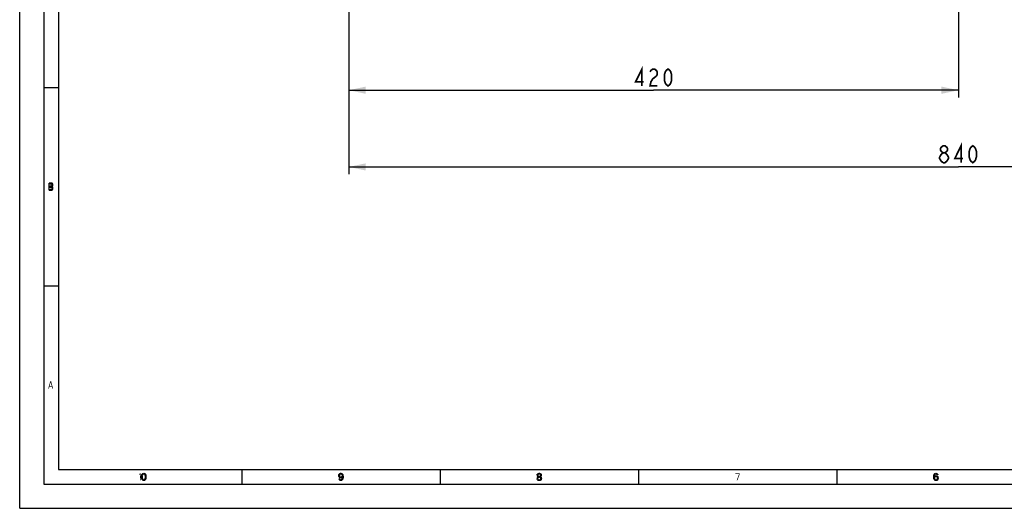
# Model space of a CAD drawing. Units: millimetres. Extents: x 0 to 420, y 0 to 297.
# Drawn here: x 0 to 204, y 0 to 101 of the extents above; entities that cross this region are included whole.
import ezdxf

# ---------------------------------------------------------------- set-up
doc = ezdxf.new("R2010")
doc.units = ezdxf.units.MM
doc.header["$LTSCALE"] = 23.1
doc.layers.get('0').update_dxf_attribs({"linetype": 'CONTINUOUS'})
doc.styles.get("Standard").update_dxf_attribs({"font": 'txt', "width": 0.85})
doc.dimstyles.new('DIMSTYLE_1', dxfattribs={"dimtxt": 3.5, "dimasz": 3.5, "dimexe": 0.18, "dimexo": 0.0625, "dimgap": 0.09, "dimtad": 1, "dimlfac": 3.333333, "dimdsep": 46, "dimtxsty": 'STANDARD', "dimblk": '_FILLED', "dimblk1": '_FILLED', "dimblk2": '_FILLED', "dimcen": 0.09, "dimadec": 0, "dimazin": 0, "dimtp": 0.8, "dimtm": 0.8, "dimtfac": 1, "dimtofl": 0, "dimtmove": 0, "dimatfit": 3, "dimldrblk": '_FILLED', "dimfxl": 1, "dimtolj": 1, "dimarcsym": 0})

# ---------------------------------------------------------------- blocks, each defined once
blk = doc.blocks.new('_FILLED')
at = {"color": 0, "linetype": 'BYBLOCK'}
blk.add_solid([(0, 0), (-1, 0.214), (-1, -0.214)], dxfattribs=at)
blk = doc.blocks.new('*D0')
at = {"color": 2, "linetype": 'CONTINUOUS'}
for p, q in [((68.05, 117), (68.05, 69.08)), ((320.05, 117), (320.05, 69.08)), ((68.05, 70.58), (194.05, 70.58)), ((320.05, 70.58), (194.05, 70.58))]:
    blk.add_line(p, q, dxfattribs=at)
at = {"color": 2, "linetype": 'CONTINUOUS', "xscale": 3.5, "yscale": 3.5, "zscale": 3.5, "rotation": 180}
blk.add_blockref('_FILLED', (68.05, 70.58), dxfattribs=at)
at = {"color": 2, "linetype": 'CONTINUOUS', "xscale": 3.5, "yscale": 3.5, "zscale": 3.5}
blk.add_blockref('_FILLED', (320.05, 70.58), dxfattribs=at)
blk = doc.blocks.new('*D1')
at = {"color": 2, "linetype": 'CONTINUOUS'}
for p, q in [((194.05, 127.2), (194.05, 84.94)), ((68.05, 117), (68.05, 84.94)), ((68.05, 86.44), (131.05, 86.44)), ((194.05, 86.44), (131.05, 86.44))]:
    blk.add_line(p, q, dxfattribs=at)
at = {"color": 2, "linetype": 'CONTINUOUS', "xscale": 3.5, "yscale": 3.5, "zscale": 3.5, "rotation": 180}
blk.add_blockref('_FILLED', (68.05, 86.44), dxfattribs=at)
at = {"color": 2, "linetype": 'CONTINUOUS', "xscale": 3.5, "yscale": 3.5, "zscale": 3.5}
blk.add_blockref('_FILLED', (194.05, 86.44), dxfattribs=at)

msp = doc.modelspace()

# ---------------------------------------------------------------- hatches: boundary and pattern name
at = {"linetype": 'CONTINUOUS'}
for points in [[(6.1, 67.25), (6.1, 67.0904), (6.55, 67.0904), (6.625, 67.0266), (6.675, 66.9628), (6.7, 66.867), (6.7, 66.8032), (6.675, 66.7074), (6.625, 66.6436), (6.55, 66.6117), (6.1, 66.6117), (6.1, 66.4202), (6.55, 66.4202), (6.7, 66.484), (6.775, 66.5479), (6.85, 66.6755), (6.875, 66.8032), (6.875, 66.867), (6.85, 66.9947), (6.775, 67.1223), (6.7, 67.2181), (6.55, 67.25)], [(6.1, 66.6117), (6.1, 66.4202), (6.55, 66.4202), (6.625, 66.3883), (6.675, 66.3245), (6.7, 66.2287), (6.7, 66.133), (6.675, 66.0372), (6.625, 65.9734), (6.55, 65.9415), (6.1, 65.9415), (6.1, 65.75), (6.55, 65.75), (6.7, 65.7819), (6.775, 65.8777), (6.85, 66.0053), (6.875, 66.133), (6.875, 66.2287), (6.85, 66.3564), (6.775, 66.484), (6.7, 66.5479), (6.55, 66.6117)], [(25.95, 6.8032), (25.925, 6.867), (25.85, 6.9947), (25.775, 7.0585), (25.65, 7.0904), (25.525, 7.0585), (25.45, 6.9947), (25.375, 6.867), (25.35, 6.8032), (25.325, 6.6117), (25.325, 6.3883), (25.35, 6.1968), (25.225, 6.1968), (25.2, 6.3564), (25.2, 6.6436), (25.225, 6.8032), (25.25, 6.8989), (25.275, 6.9628), (25.325, 7.0585), (25.375, 7.1223), (25.45, 7.1862), (25.5, 7.2181), (25.65, 7.25), (25.8, 7.2181), (25.85, 7.1862), (25.925, 7.1223), (25.975, 7.0585), (26.025, 6.9628), (26.05, 6.8989), (26.075, 6.8032)], [(25.35, 6.1968), (25.375, 6.133), (25.45, 6.0053), (25.525, 5.9415), (25.65, 5.9096), (25.775, 5.9415), (25.85, 6.0053), (25.925, 6.133), (25.95, 6.1968), (25.975, 6.3883), (25.975, 6.6117), (25.95, 6.8032), (26.075, 6.8032), (26.1, 6.6436), (26.1, 6.3564), (26.075, 6.1968), (26.05, 6.1011), (26.025, 6.0372), (25.975, 5.9415), (25.925, 5.8777), (25.85, 5.8138), (25.8, 5.7819), (25.65, 5.75), (25.5, 5.7819), (25.45, 5.8138), (25.375, 5.8777), (25.325, 5.9415), (25.275, 6.0372), (25.25, 6.1011), (25.225, 6.1968)], [(66.4, 7.0904), (66.325, 7.0904), (66.225, 7.0585), (66.175, 7.0266), (66.125, 6.9628), (66.075, 6.8351), (66.075, 6.7713), (66.1, 6.6436), (66.15, 6.5479), (66.225, 6.484), (66.325, 6.4521), (66.4, 6.4521), (66.525, 6.484), (66.6, 6.5479), (66.65, 6.6117), (66.675, 6.6755), (66.7, 6.8032), (66.825, 6.8032), (66.775, 6.6117), (66.725, 6.484), (66.65, 6.3883), (66.55, 6.3245), (66.4, 6.2926), (66.325, 6.2926), (66.175, 6.3245), (66.075, 6.3883), (66.025, 6.4521), (65.975, 6.5479), (65.95, 6.7074), (65.95, 6.8351), (65.975, 6.9628), (66.025, 7.0585), (66.1, 7.1543), (66.175, 7.2181), (66.325, 7.25), (66.4, 7.25)], [(66.7, 6.8032), (66.675, 6.867), (66.6, 6.9947), (66.525, 7.0585), (66.4, 7.0904), (66.4, 7.25), (66.55, 7.2181), (66.6, 7.1862), (66.675, 7.1223), (66.725, 7.0585), (66.775, 6.9628), (66.8, 6.8989), (66.825, 6.8032), (66.85, 6.6436), (66.85, 6.3564), (66.825, 6.1968), (66.8, 6.1011), (66.775, 6.0372), (66.725, 5.9415), (66.675, 5.8777), (66.6, 5.8138), (66.55, 5.7819), (66.4, 5.75), (66.25, 5.7819), (66.2, 5.8138), (66.125, 5.8777), (66.075, 5.9415), (66.025, 6.0372), (66, 6.1011), (66.125, 6.1011), (66.2, 6.0053), (66.275, 5.9415), (66.4, 5.9096), (66.525, 5.9415), (66.6, 6.0053), (66.675, 6.133), (66.7, 6.1968), (66.725, 6.3883), (66.725, 6.6117)], [(106.975, 6.8989), (106.975, 6.8351), (107, 6.7074), (107.05, 6.6117), (107.125, 6.516), (107.025, 6.4202), (106.975, 6.3245), (106.95, 6.2606), (106.95, 6.1011), (107.075, 6.1011), (107.075, 6.1968), (107.125, 6.3245), (107.175, 6.3883), (107.225, 6.4202), (107.35, 6.4521), (107.35, 6.5798), (107.25, 6.6117), (107.2, 6.6436), (107.15, 6.7074), (107.1, 6.8351), (107.1, 6.8989)], [(107.35, 6.4521), (107.35, 6.5798), (107.45, 6.5798), (107.6, 6.5479), (107.675, 6.516), (107.775, 6.4202), (107.825, 6.3245), (107.85, 6.1968), (107.85, 6.1011), (107.825, 6.0053), (107.775, 5.9096), (107.7, 5.8457), (107.6, 5.7819), (107.5, 5.75), (107.3, 5.75), (107.2, 5.7819), (107.1, 5.8457), (107.025, 5.9096), (106.975, 6.0053), (106.95, 6.1011), (107.075, 6.1011), (107.1, 6.0372), (107.15, 5.9734), (107.2, 5.9415), (107.325, 5.9096), (107.475, 5.9096), (107.6, 5.9415), (107.65, 5.9734), (107.7, 6.0372), (107.725, 6.1011), (107.725, 6.2287), (107.675, 6.3245), (107.625, 6.3883), (107.575, 6.4202), (107.45, 6.4521)], [(107.1, 6.8989), (106.975, 6.8989), (107, 7.0266), (107.05, 7.0904), (107.1, 7.1543), (107.2, 7.2181), (107.375, 7.25), (107.425, 7.25), (107.6, 7.2181), (107.7, 7.1543), (107.75, 7.0904), (107.8, 7.0266), (107.825, 6.8989), (107.825, 6.8351), (107.8, 6.7074), (107.75, 6.6117), (107.675, 6.516), (107.6, 6.484), (107.45, 6.4521), (107.45, 6.5798), (107.55, 6.6117), (107.6, 6.6436), (107.65, 6.7074), (107.7, 6.8351), (107.7, 6.8989), (107.65, 6.9947), (107.575, 7.0585), (107.45, 7.0904), (107.35, 7.0904), (107.225, 7.0585), (107.15, 6.9947)], [(189.65, 6.8989), (189.6, 6.9947), (189.525, 7.0585), (189.4, 7.0904), (189.275, 7.0585), (189.2, 6.9947), (189.125, 6.867), (189.1, 6.8032), (189.075, 6.6117), (189.075, 6.3883), (189.1, 6.1968), (189.125, 6.133), (189.2, 6.0053), (189.275, 5.9415), (189.4, 5.9096), (189.4, 5.75), (189.25, 5.7819), (189.2, 5.8138), (189.125, 5.8777), (189.075, 5.9415), (189.025, 6.0372), (189, 6.1011), (188.975, 6.1968), (188.95, 6.3564), (188.95, 6.6436), (188.975, 6.8032), (189, 6.8989), (189.025, 6.9628), (189.075, 7.0585), (189.125, 7.1223), (189.2, 7.1862), (189.25, 7.2181), (189.4, 7.25), (189.55, 7.2181), (189.6, 7.1862), (189.675, 7.1223), (189.725, 7.0585), (189.775, 6.9628), (189.8, 6.8989)], [(188.975, 6.1968), (189, 6.4202), (189.05, 6.516), (189.15, 6.6117), (189.25, 6.6755), (189.4, 6.7074), (189.475, 6.7074), (189.625, 6.6755), (189.775, 6.5479), (189.825, 6.4521), (189.85, 6.2926), (189.85, 6.1649), (189.825, 6.0372), (189.775, 5.9415), (189.7, 5.8457), (189.625, 5.7819), (189.475, 5.75), (189.4, 5.75), (189.4, 5.9096), (189.475, 5.9096), (189.575, 5.9415), (189.625, 5.9734), (189.675, 6.0372), (189.725, 6.133), (189.725, 6.2287), (189.7, 6.3564), (189.65, 6.4521), (189.575, 6.516), (189.475, 6.5479), (189.4, 6.5479), (189.25, 6.516), (189.175, 6.4521), (189.125, 6.3883), (189.1, 6.2926), (189.1, 6.1968)]]:
    msp.add_hatch(color=2, dxfattribs=at).paths.add_polyline_path(points)

# ---------------------------------------------------------------- linework, layer by layer
at = {"color": 7, "linetype": 'CONTINUOUS'}
for p, q in [((0, 0), (0, 297)), ((5, 291.9999), (5, 5)), ((8, 288.9999), (8, 8)), ((5, 87), (8, 87)), ((5, 46), (8, 46)), ((8, 8), (412, 8)), ((46, 5), (46, 8)), ((87, 5), (87, 8)), ((128, 5), (128, 8)), ((169, 5), (169, 8)), ((5, 5), (415, 5)), ((0, 0), (420, 0))]:
    msp.add_line(p, q, dxfattribs=at)
at = {"color": 2, "linetype": 'CONTINUOUS', "const_width": 0.35}
for points in [[(128.6292, 87.3193), (128.6292, 90.8193), (127.3276, 88.1943), (129.001, 88.1943)], [(130.3026, 90.236), (130.4885, 90.5276), (130.8604, 90.8193), (131.2323, 90.8193), (131.6041, 90.5276), (131.7901, 90.236), (131.7901, 89.6527), (131.6041, 89.361)], [(134.0213, 87.3193), (133.6495, 87.611), (133.4635, 87.9026), (133.2776, 88.486), (133.2776, 89.6527), (133.4635, 90.236), (133.6495, 90.5276), (134.0213, 90.8193), (134.3932, 90.5276), (134.5791, 90.236), (134.7651, 89.6527), (134.7651, 88.486), (134.5791, 87.9026), (134.3932, 87.611), (134.0213, 87.3193)], [(131.6041, 89.361), (130.8604, 88.7776), (130.4885, 88.1943), (130.3026, 87.3193), (131.7901, 87.3193)], [(194.6041, 71.452), (194.6041, 74.952), (193.3026, 72.327), (194.976, 72.327)], [(190.1416, 72.6187), (190.5135, 73.202), (190.8854, 73.4937), (191.2573, 73.4937), (191.6292, 73.202), (192.001, 72.6187)], [(190.8854, 73.4937), (190.5135, 73.7853), (190.3276, 74.077), (190.3276, 74.3687), (190.5135, 74.6603), (190.8854, 74.952), (191.2573, 74.952), (191.6292, 74.6603), (191.8151, 74.3687), (191.8151, 74.077), (191.6292, 73.7853), (191.2573, 73.4937)], [(197.0213, 71.452), (196.6495, 71.7437), (196.4635, 72.0353), (196.2776, 72.6187), (196.2776, 73.7853), (196.4635, 74.3687), (196.6495, 74.6603), (197.0213, 74.952), (197.3932, 74.6603), (197.5791, 74.3687), (197.7651, 73.7853), (197.7651, 72.6187), (197.5791, 72.0353), (197.3932, 71.7437), (197.0213, 71.452)], [(190.8854, 71.452), (190.5135, 71.7437), (190.3276, 72.0353), (190.1416, 72.327), (190.1416, 72.6187)], [(192.001, 72.6187), (192.001, 72.327), (191.8151, 72.0353), (191.6292, 71.7437), (191.2573, 71.452), (190.8854, 71.452)]]:
    msp.add_lwpolyline(points, dxfattribs=at)
at = {"color": 2, "linetype": 'CONTINUOUS'}
for points in [[(6.1, 67.25), (6.1, 67.0904), (6.55, 67.0904), (6.625, 67.0266), (6.675, 66.9628), (6.7, 66.867), (6.7, 66.8032), (6.675, 66.7074), (6.625, 66.6436), (6.55, 66.6117), (6.1, 66.6117), (6.1, 66.4202), (6.55, 66.4202), (6.7, 66.484), (6.775, 66.5479), (6.85, 66.6755), (6.875, 66.8032), (6.875, 66.867), (6.85, 66.9947), (6.775, 67.1223), (6.7, 67.2181), (6.55, 67.25), (6.1, 67.25)], [(6.1, 66.6117), (6.1, 66.4202), (6.55, 66.4202), (6.625, 66.3883), (6.675, 66.3245), (6.7, 66.2287), (6.7, 66.133), (6.675, 66.0372), (6.625, 65.9734), (6.55, 65.9415), (6.1, 65.9415), (6.1, 65.75), (6.55, 65.75), (6.7, 65.7819), (6.775, 65.8777), (6.85, 66.0053), (6.875, 66.133), (6.875, 66.2287), (6.85, 66.3564), (6.775, 66.484), (6.7, 66.5479), (6.55, 66.6117), (6.1, 66.6117)], [(25.95, 6.8032), (25.925, 6.867), (25.85, 6.9947), (25.775, 7.0585), (25.65, 7.0904), (25.525, 7.0585), (25.45, 6.9947), (25.375, 6.867), (25.35, 6.8032), (25.325, 6.6117), (25.325, 6.3883), (25.35, 6.1968), (25.225, 6.1968), (25.2, 6.3564), (25.2, 6.6436), (25.225, 6.8032), (25.25, 6.8989), (25.275, 6.9628), (25.325, 7.0585), (25.375, 7.1223), (25.45, 7.1862), (25.5, 7.2181), (25.65, 7.25), (25.8, 7.2181), (25.85, 7.1862), (25.925, 7.1223), (25.975, 7.0585), (26.025, 6.9628), (26.05, 6.8989), (26.075, 6.8032), (25.95, 6.8032)], [(25.35, 6.1968), (25.375, 6.133), (25.45, 6.0053), (25.525, 5.9415), (25.65, 5.9096), (25.775, 5.9415), (25.85, 6.0053), (25.925, 6.133), (25.95, 6.1968), (25.975, 6.3883), (25.975, 6.6117), (25.95, 6.8032), (26.075, 6.8032), (26.1, 6.6436), (26.1, 6.3564), (26.075, 6.1968), (26.05, 6.1011), (26.025, 6.0372), (25.975, 5.9415), (25.925, 5.8777), (25.85, 5.8138), (25.8, 5.7819), (25.65, 5.75), (25.5, 5.7819), (25.45, 5.8138), (25.375, 5.8777), (25.325, 5.9415), (25.275, 6.0372), (25.25, 6.1011), (25.225, 6.1968), (25.35, 6.1968)], [(66.4, 7.0904), (66.325, 7.0904), (66.225, 7.0585), (66.175, 7.0266), (66.125, 6.9628), (66.075, 6.8351), (66.075, 6.7713), (66.1, 6.6436), (66.15, 6.5479), (66.225, 6.484), (66.325, 6.4521), (66.4, 6.4521), (66.525, 6.484), (66.6, 6.5479), (66.65, 6.6117), (66.675, 6.6755), (66.7, 6.8032), (66.825, 6.8032), (66.775, 6.6117), (66.725, 6.484), (66.65, 6.3883), (66.55, 6.3245), (66.4, 6.2926), (66.325, 6.2926), (66.175, 6.3245), (66.075, 6.3883), (66.025, 6.4521), (65.975, 6.5479), (65.95, 6.7074), (65.95, 6.8351), (65.975, 6.9628), (66.025, 7.0585), (66.1, 7.1543), (66.175, 7.2181), (66.325, 7.25), (66.4, 7.25), (66.4, 7.0904)], [(66.7, 6.8032), (66.675, 6.867), (66.6, 6.9947), (66.525, 7.0585), (66.4, 7.0904), (66.4, 7.25), (66.55, 7.2181), (66.6, 7.1862), (66.675, 7.1223), (66.725, 7.0585), (66.775, 6.9628), (66.8, 6.8989), (66.825, 6.8032), (66.85, 6.6436), (66.85, 6.3564), (66.825, 6.1968), (66.8, 6.1011), (66.775, 6.0372), (66.725, 5.9415), (66.675, 5.8777), (66.6, 5.8138), (66.55, 5.7819), (66.4, 5.75), (66.25, 5.7819), (66.2, 5.8138), (66.125, 5.8777), (66.075, 5.9415), (66.025, 6.0372), (66, 6.1011), (66.125, 6.1011), (66.2, 6.0053), (66.275, 5.9415), (66.4, 5.9096), (66.525, 5.9415), (66.6, 6.0053), (66.675, 6.133), (66.7, 6.1968), (66.725, 6.3883), (66.725, 6.6117), (66.7, 6.8032)], [(106.975, 6.8989), (106.975, 6.8351), (107, 6.7074), (107.05, 6.6117), (107.125, 6.516), (107.025, 6.4202), (106.975, 6.3245), (106.95, 6.2606), (106.95, 6.1011), (107.075, 6.1011), (107.075, 6.1968), (107.125, 6.3245), (107.175, 6.3883), (107.225, 6.4202), (107.35, 6.4521), (107.35, 6.5798), (107.25, 6.6117), (107.2, 6.6436), (107.15, 6.7074), (107.1, 6.8351), (107.1, 6.8989), (106.975, 6.8989)], [(107.35, 6.4521), (107.35, 6.5798), (107.45, 6.5798), (107.6, 6.5479), (107.675, 6.516), (107.775, 6.4202), (107.825, 6.3245), (107.85, 6.1968), (107.85, 6.1011), (107.825, 6.0053), (107.775, 5.9096), (107.7, 5.8457), (107.6, 5.7819), (107.5, 5.75), (107.3, 5.75), (107.2, 5.7819), (107.1, 5.8457), (107.025, 5.9096), (106.975, 6.0053), (106.95, 6.1011), (107.075, 6.1011), (107.1, 6.0372), (107.15, 5.9734), (107.2, 5.9415), (107.325, 5.9096), (107.475, 5.9096), (107.6, 5.9415), (107.65, 5.9734), (107.7, 6.0372), (107.725, 6.1011), (107.725, 6.2287), (107.675, 6.3245), (107.625, 6.3883), (107.575, 6.4202), (107.45, 6.4521), (107.35, 6.4521)], [(107.1, 6.8989), (106.975, 6.8989), (107, 7.0266), (107.05, 7.0904), (107.1, 7.1543), (107.2, 7.2181), (107.375, 7.25), (107.425, 7.25), (107.6, 7.2181), (107.7, 7.1543), (107.75, 7.0904), (107.8, 7.0266), (107.825, 6.8989), (107.825, 6.8351), (107.8, 6.7074), (107.75, 6.6117), (107.675, 6.516), (107.6, 6.484), (107.45, 6.4521), (107.45, 6.5798), (107.55, 6.6117), (107.6, 6.6436), (107.65, 6.7074), (107.7, 6.8351), (107.7, 6.8989), (107.65, 6.9947), (107.575, 7.0585), (107.45, 7.0904), (107.35, 7.0904), (107.225, 7.0585), (107.15, 6.9947), (107.1, 6.8989)], [(189.65, 6.8989), (189.6, 6.9947), (189.525, 7.0585), (189.4, 7.0904), (189.275, 7.0585), (189.2, 6.9947), (189.125, 6.867), (189.1, 6.8032), (189.075, 6.6117), (189.075, 6.3883), (189.1, 6.1968), (189.125, 6.133), (189.2, 6.0053), (189.275, 5.9415), (189.4, 5.9096), (189.4, 5.75), (189.25, 5.7819), (189.2, 5.8138), (189.125, 5.8777), (189.075, 5.9415), (189.025, 6.0372), (189, 6.1011), (188.975, 6.1968), (188.95, 6.3564), (188.95, 6.6436), (188.975, 6.8032), (189, 6.8989), (189.025, 6.9628), (189.075, 7.0585), (189.125, 7.1223), (189.2, 7.1862), (189.25, 7.2181), (189.4, 7.25), (189.55, 7.2181), (189.6, 7.1862), (189.675, 7.1223), (189.725, 7.0585), (189.775, 6.9628), (189.8, 6.8989), (189.65, 6.8989)], [(188.975, 6.1968), (189, 6.4202), (189.05, 6.516), (189.15, 6.6117), (189.25, 6.6755), (189.4, 6.7074), (189.475, 6.7074), (189.625, 6.6755), (189.775, 6.5479), (189.825, 6.4521), (189.85, 6.2926), (189.85, 6.1649), (189.825, 6.0372), (189.775, 5.9415), (189.7, 5.8457), (189.625, 5.7819), (189.475, 5.75), (189.4, 5.75), (189.4, 5.9096), (189.475, 5.9096), (189.575, 5.9415), (189.625, 5.9734), (189.675, 6.0372), (189.725, 6.133), (189.725, 6.2287), (189.7, 6.3564), (189.65, 6.4521), (189.575, 6.516), (189.475, 6.5479), (189.4, 6.5479), (189.25, 6.516), (189.175, 6.4521), (189.125, 6.3883), (189.1, 6.2926), (189.1, 6.1968), (188.975, 6.1968)]]:
    msp.add_lwpolyline(points, dxfattribs=at)
for points in [[(5.95, 65.75), (5.95, 67.25), (6.1, 65.75), (6.1, 67.25)], [(5.9, 24.75), (6.3, 26.25), (6.05, 24.75), (6.45, 26.25)], [(6.1, 25.2606), (6.1, 25.133), (6.7, 25.2606), (6.7, 25.133)], [(6.75, 24.75), (6.9, 24.75), (6.35, 26.25), (6.5, 26.25)], [(24.7, 7.0266), (24.7, 6.7713), (24.85, 7.25), (25, 7.25)], [(24.85, 7.25), (24.85, 5.75), (25, 7.25), (25, 5.75)], [(147.95, 7.25), (147.95, 7.0904), (148.85, 7.25), (148.85, 7.0904)], [(148.7, 7.0904), (148.2, 5.75), (148.85, 7.0904), (148.35, 5.75)]]:
    msp.add_solid(points, dxfattribs=at)

# ---------------------------------------------------------------- dimensions: what is measured, and where the dimension line sits
for base, p2, picture, middle in [((194.0463, 86.4443), (194.0463, 127.2012), '*D1', (126.5838, 87.3193)), ((320.0463, 70.577), (320.0463, 117.0012), '*D0', (189.5838, 71.452))]:
    dim = msp.add_linear_dim(base=base, p1=(68.0463, 117.0012), p2=p2, dimstyle='DIMSTYLE_1', dxfattribs=at)
    dim.commit()
    dim.dimension.update_dxf_attribs({"geometry": picture, "text_midpoint": middle, "dimtype": 160})

doc.saveas('drawing.dxf')
